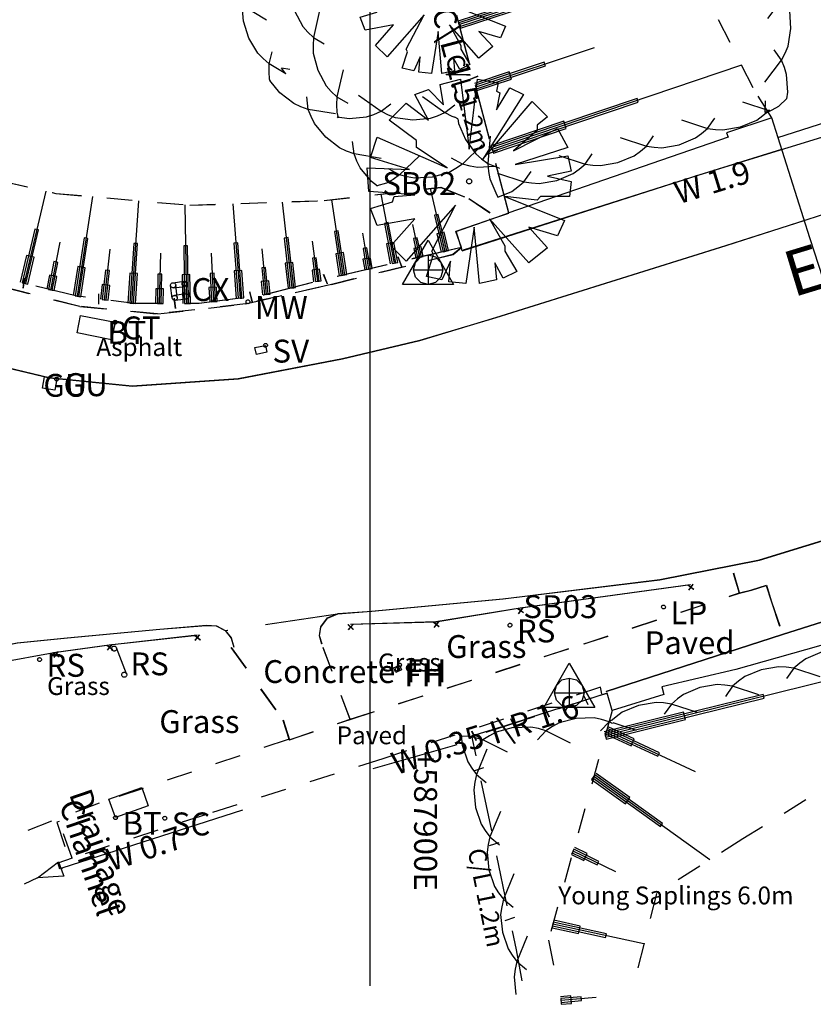
# Model space of a CAD drawing. Extents: x 587735 to 587982, y 187311 to 187602.
# Drawn here: x 587886 to 587917, y 187312 to 187350 of the extents above; entities that cross this region are included whole.
import ezdxf

# ---------------------------------------------------------------- set-up
doc = ezdxf.new("R2010")
doc.units = 0
doc.header["$LTSCALE"] = 10
doc.header["$MEASUREMENT"] = 0
doc.linetypes.add('DASH01', pattern=[0.4, 0.1, -0.1, 0.1, -0.1])
doc.linetypes.add('DASH04', pattern=[0.45, 0, -0.15, 0.3, 0])
doc.layers.get('0').update_dxf_attribs({"linetype": 'CONTINUOUS'})
for name, color, linetype in [('$$$$______11', 8, 'CONTINUOUS'), ('CWAY______71', 8, 'CONTINUOUS'), ('EDGE____1573', 8, 'DASH04'), ('FENC______61', 8, 'CONTINUOUS'), ('FENC______71', 8, 'CONTINUOUS'), ('FWAY_____573', 8, 'DASH01'), ('GATE______71', 8, 'CONTINUOUS'), ('HACH______71', 8, 'CONTINUOUS'), ('PNT_______71', 8, 'CONTINUOUS'), ('RECT______11', 8, 'CONTINUOUS'), ('SCRU______31', 8, 'CONTINUOUS'), ('SIGN______71', 8, 'CONTINUOUS'), ('STNS______71', 7, 'CONTINUOUS'), ('TEXT______71', 8, 'CONTINUOUS'), ('TRUN______31', 8, 'CONTINUOUS'), ('TRUN______71', 8, 'CONTINUOUS'), ('Txt', 8, 'CONTINUOUS'), ('VERG_____533', 8, 'DASH01'), ('WALL______61', 8, 'CONTINUOUS')]:
    doc.layers.add(name, color=color, linetype=linetype)
doc.styles.get("Standard").update_dxf_attribs({"font": 'monotxt', "height": 1.8})

# ---------------------------------------------------------------- blocks, each defined once
blk = doc.blocks.new('HACHURE9')
at = {"linetype": 'Continuous'}
for p, q in [((24, 2), (17, 2)), ((17, 2), (17, -2)), ((24, -1), (24, 2)), ((24, 1), (10, 1)), ((10, 1), (10, -1)), ((24, 0), (24, 1)), ((0, 0), (24, 0)), ((10, -1), (24, -1)), ((17, -2), (24, -2))]:
    blk.add_line(p, q, dxfattribs=at)
blk = doc.blocks.new('SCRUBLE')
at = {"linetype": 'Continuous'}
for p, q in [((14, 36), (49, 12)), ((49, 12), (64, 24)), ((0, 0), (27, 3)), ((27, 3), (38, 7)), ((38, 7), (49, 12)), ((49, 12), (60, 7)), ((60, 7), (71, 3)), ((71, 3), (98, 0))]:
    blk.add_line(p, q, dxfattribs=at)
blk = doc.blocks.new('DASH02')
at = {"linetype": 'Continuous'}
for p, q in [((0, 0), (4, 0)), ((4.9, 0.4), (5, -0.4))]:
    blk.add_line(p, q, dxfattribs=at)
blk = doc.blocks.new('RSIGNRI')
at = {"linetype": 'Continuous'}
blk.add_line((0, -1), (8, -1), dxfattribs=at)
blk = doc.blocks.new('MOSS04')
at = {"linetype": 'Continuous'}
for p, q in [((-1, 1), (1, -1)), ((-1, -1), (1, 1))]:
    blk.add_line(p, q, dxfattribs=at)
blk = doc.blocks.new('RSIGNLE')
at = {"linetype": 'Continuous'}
blk.add_line((0, 1), (8, 1), dxfattribs=at)
blk = doc.blocks.new('CIRCLE')
at = {"linetype": 'Continuous'}
for p, q in [((-90, 0), (-87, 23)), ((-87, -23), (-90, 0)), ((-87, 23), (-78, 45)), ((-78, 45), (-64, 64)), ((-64, 64), (-45, 78)), ((-45, 78), (-23, 87)), ((-23, 87), (0, 90)), ((0, 90), (23, 87)), ((23, 87), (45, 78)), ((45, 78), (64, 64)), ((64, 64), (78, 45)), ((78, 45), (87, 23)), ((87, 23), (90, 0)), ((90, 0), (87, -23)), ((-78, -45), (-87, -23)), ((-64, -64), (-78, -45)), ((-45, -78), (-64, -64)), ((-23, -87), (-45, -78)), ((0, -90), (-23, -87)), ((23, -87), (0, -90)), ((45, -78), (23, -87)), ((64, -64), (45, -78)), ((78, -45), (64, -64)), ((87, -23), (78, -45))]:
    blk.add_line(p, q, dxfattribs=at)
blk = doc.blocks.new('TREECAN')
at = {"linetype": 'Continuous'}
for p, q in [((-17, 57), (-5, 60)), ((-5, 60), (0, 19)), ((0, 19), (5, 60)), ((5, 60), (17, 58)), ((17, 58), (16, 53)), ((-32, 51), (-24, 54)), ((-24, 54), (-15, 45)), ((-15, 45), (-17, 57)), ((16, 42), (24, 55)), ((16, 53), (18, 52)), ((24, 55), (32, 51)), ((-24, 36), (-32, 51)), ((32, 51), (8, 13)), ((8, 13), (37, 47)), ((18, 52), (16, 42)), ((37, 47), (46, 38)), ((-47, 36), (-37, 46)), ((-37, 46), (-24, 36)), ((-31, 24), (-47, 36)), ((46, 38), (40, 33)), ((26, 18), (52, 31)), ((40, 30), (26, 18)), ((40, 33), (40, 30)), ((52, 31), (58, 20)), ((-58, 14), (-54, 26)), ((-54, 26), (-13, 8)), ((-31, 20), (-31, 24)), ((-13, 8), (-31, 20)), ((58, 20), (27, 10)), ((-35, 7), (-58, 14)), ((27, 10), (58, 15)), ((58, 15), (60, 6)), ((-59, -6), (-60, 8)), ((-60, 8), (-35, 7)), ((60, 6), (46, 3)), ((46, 3), (60, 0)), ((60, 0), (59, -9)), ((-32, -8), (-59, -6)), ((-45, -12), (-44, -9)), ((-44, -9), (-32, -8)), ((40, -11), (21, -9)), ((21, -9), (56, -23)), ((42, -9), (40, -11)), ((59, -9), (42, -9)), ((-58, -16), (-45, -12)), ((-54, -26), (-58, -16)), ((-8, -14), (-37, -47)), ((-22, -41), (-8, -14)), ((-32, -22), (-54, -26)), ((-46, -38), (-32, -22)), ((35, -48), (12, -22)), ((12, -22), (21, -38)), ((56, -23), (52, -32)), ((3, -27), (-2, -60)), ((6, -60), (3, -27)), ((52, -32), (35, -27)), ((35, -27), (46, -39)), ((-37, -47), (-46, -38)), ((21, -38), (21, -41)), ((46, -39), (35, -48)), ((-25, -56), (-21, -43)), ((-21, -43), (-22, -41)), ((21, -41), (28, -53)), ((-11, -47), (-16, -58)), ((-12, -59), (-11, -47)), ((20, -57), (15, -48)), ((15, -48), (16, -58)), ((-16, -58), (-25, -56)), ((28, -53), (20, -57)), ((-2, -60), (-12, -59)), ((16, -58), (6, -60))]:
    blk.add_line(p, q, dxfattribs=at)
blk = doc.blocks.new('SCRUBRI')
at = {"linetype": 'Continuous'}
for p, q in [((0, 0), (27, -3)), ((71, -3), (98, 0)), ((14, -36), (49, -12)), ((27, -3), (38, -7)), ((38, -7), (49, -12)), ((49, -12), (60, -7)), ((49, -12), (64, -24)), ((60, -7), (71, -3))]:
    blk.add_line(p, q, dxfattribs=at)
blk = doc.blocks.new('RSIGNDUB')
at = {"linetype": 'Continuous'}
for p, q in [((0, 1), (8, 1)), ((0, -1), (8, -1))]:
    blk.add_line(p, q, dxfattribs=at)
blk = doc.blocks.new('GATEHANG')
at = {"linetype": 'Continuous'}
for p, q in [((0, 0), (0, 1)), ((0, 1), (8, 0)), ((8, 0), (0, -1)), ((0, -1), (0, 0))]:
    blk.add_line(p, q, dxfattribs=at)
blk = doc.blocks.new('SURVSTN1')
at = {"linetype": 'Continuous'}
for p, q in [((-52, -30), (0, 60)), ((0, 60), (52, -30)), ((-26, 15), (-15, 26)), ((-15, 26), (0, 30)), ((0, 30), (15, 26)), ((0, 30), (0, -30)), ((15, 26), (26, 15)), ((-30, 0), (-26, 15)), ((-26, -15), (-30, 0)), ((-30, 0), (30, 0)), ((26, 15), (30, 0)), ((30, 0), (26, -15)), ((-15, -26), (-26, -15)), ((26, -15), (15, -26)), ((52, -30), (-52, -30)), ((0, -30), (-15, -26)), ((15, -26), (0, -30))]:
    blk.add_line(p, q, dxfattribs=at)

msp = doc.modelspace()

# ---------------------------------------------------------------- linework, layer by layer
at = {"layer": '$$$$______11'}
msp.add_lwpolyline([(587900, 187312.479), (587900, 187602.017)], dxfattribs=at)
at = {"layer": 'CWAY______71'}
for points in [[(587920.705, 187343.666), (587913.945, 187341.497), (587904.921, 187338.675), (587901.942, 187337.783), (587898.918, 187337.062), (587894.829, 187336.28), (587890.677, 187335.989), (587887.422, 187336.326), (587884.237, 187337.073)], [(587884.243, 187337.073), (587887.428, 187336.327), (587890.683, 187335.991), (587894.835, 187336.283), (587898.923, 187337.067), (587901.948, 187337.789), (587904.926, 187338.682), (587913.949, 187341.507), (587917.02, 187342.493)], [(587898.105, 187325.874), (587898.011, 187326.207), (587898.062, 187326.549), (587898.325, 187326.905), (587898.735, 187327.072), (587900.055, 187327.169), (587905.205, 187327.653), (587911.35, 187328.403), (587915.26, 187329.175), (587924.749, 187332.09), (587934.383, 187335.202), (587944.498, 187338.427), (587953.847, 187341.398), (587956.904, 187342.415)], [(587898.114, 187325.879), (587898.02, 187326.212), (587898.071, 187326.554), (587898.334, 187326.91), (587898.744, 187327.077), (587900.063, 187327.174), (587905.214, 187327.659), (587911.359, 187328.411), (587915.268, 187329.185), (587920.755, 187330.872)], [(587880.845, 187324.283), (587882.511, 187325.008), (587884.23, 187325.539), (587886.164, 187325.935), (587888.129, 187326.131), (587891.751, 187326.465), (587893.571, 187326.616), (587893.964, 187326.593), (587894.312, 187326.412), (587894.549, 187326.12), (587894.653, 187325.759)], [(587880.859, 187324.318), (587882.52, 187325.008), (587884.239, 187325.54), (587886.173, 187325.936), (587888.138, 187326.132), (587891.76, 187326.467), (587893.58, 187326.62), (587893.972, 187326.597), (587894.321, 187326.416), (587894.558, 187326.124), (587894.662, 187325.762)]]:
    msp.add_lwpolyline(points, dxfattribs=at)
at = {"layer": 'EDGE____1573'}
for points in [[(587894.312, 187326.412), (587898.718, 187327.071)], [(587894.321, 187326.416), (587898.727, 187327.075)]]:
    msp.add_lwpolyline(points, dxfattribs=at)
at = {"layer": 'FENC______61', "linetype": 'Continuous'}
for p, q in [((587900.659, 187340.748), (587898.711, 187340.294)), ((587900.664, 187340.753), (587898.716, 187340.299)), ((587886.405, 187339.832), (587886.453, 187340.232)), ((587886.41, 187339.833), (587886.458, 187340.233)), ((587897.74, 187340.055), (587895.811, 187339.56)), ((587897.745, 187340.06), (587895.816, 187339.564)), ((587898.323, 187339.998), (587898.175, 187340.373)), ((587898.328, 187340.003), (587898.18, 187340.378)), ((587888.458, 187339.53), (587886.89, 187339.918)), ((587888.463, 187339.532), (587886.895, 187339.919)), ((587895.382, 187339.303), (587895.282, 187339.694)), ((587895.387, 187339.307), (587895.287, 187339.698)), ((587888.84, 187339.48), (587888.458, 187339.53)), ((587888.458, 187339.53), (587888.458, 187339.53)), ((587888.845, 187339.482), (587888.463, 187339.532)), ((587888.463, 187339.532), (587888.463, 187339.532)), ((587889.359, 187339.211), (587889.361, 187339.614)), ((587889.364, 187339.213), (587889.366, 187339.616)), ((587890.748, 187339.231), (587889.831, 187339.351)), ((587890.753, 187339.234), (587889.836, 187339.353)), ((587891.829, 187339.237), (587890.753, 187339.234)), ((587892.374, 187339.035), (587892.323, 187339.435)), ((587892.379, 187339.038), (587892.328, 187339.438)), ((587893.29, 187339.238), (587892.823, 187339.237)), ((587893.295, 187339.241), (587892.829, 187339.24)), ((587894.811, 187339.432), (587893.29, 187339.238)), ((587893.29, 187339.238), (587893.29, 187339.238)), ((587894.816, 187339.436), (587893.295, 187339.241)), ((587893.295, 187339.241), (587893.295, 187339.241)), ((587895.811, 187339.56), (587895.803, 187339.559)), ((587895.816, 187339.564), (587895.808, 187339.563)), ((587895.811, 187339.56), (587895.811, 187339.56)), ((587895.816, 187339.564), (587895.816, 187339.564)), ((587891.823, 187339.234), (587890.748, 187339.231)), ((587890.748, 187339.231), (587890.748, 187339.231)), ((587890.753, 187339.234), (587890.753, 187339.234)), ((587908.944, 187323.851), (587909.298, 187323.963)), ((587906.433, 187323.034), (587904.53, 187322.42)), ((587906.443, 187323.041), (587904.54, 187322.427)), ((587903.99, 187322.282), (587905.131, 187322.644)), ((587905.499, 187322.97), (587905.668, 187322.604)), ((587904.153, 187321.496), (587903.99, 187322.282)), ((587903.99, 187322.282), (587903.99, 187322.282)), ((587904.163, 187322.092), (587903.992, 187322.457)), ((587904.173, 187322.098), (587904.003, 187322.463)), ((587905.293, 187315.043), (587905.674, 187315.173)), ((587905.736, 187313.897), (587905.58, 187314.643)), ((587905.954, 187312.678), (587905.736, 187313.897)), ((587905.736, 187313.897), (587905.736, 187313.897))]:
    msp.add_line(p, q, dxfattribs=at)
at = {"layer": 'FWAY_____573'}
for points in [[(587862.133, 187417.372), (587862.907, 187406.969), (587863.681, 187396.573), (587864.4, 187386.046), (587865.264, 187375.256), (587865.912, 187368.805), (587866.62, 187360.445), (587867, 187357.67), (587867.759, 187354.974), (587868.881, 187352.408), (587870.497, 187349.873), (587872.469, 187347.606), (587874.682, 187345.575), (587877.199, 187343.724), (587879.914, 187342.179), (587882.768, 187340.91), (587885.65, 187339.875), (587888.621, 187339.122), (587891.674, 187338.826), (587895.114, 187339.223), (587898.492, 187339.985), (587903.252, 187341.159), (587903.585, 187341.435)], [(587903.581, 187341.429), (587903.248, 187341.153), (587898.487, 187339.98), (587895.109, 187339.22), (587891.669, 187338.824), (587888.616, 187339.121), (587885.645, 187339.874), (587882.763, 187340.91), (587879.91, 187342.18), (587877.195, 187343.725), (587874.678, 187345.577), (587872.467, 187347.609), (587870.495, 187349.877), (587868.88, 187352.412), (587867.759, 187354.979), (587867.001, 187357.675), (587866.622, 187360.449), (587866.093, 187365.59), (587865.916, 187368.81), (587865.27, 187375.261), (587864.409, 187386.051), (587863.694, 187396.579), (587862.922, 187406.975), (587862.152, 187417.379)], [(587894.546, 187325.746), (587896.577, 187322.905), (587896.822, 187322.13), (587899.214, 187322.932), (587908.375, 187325.889), (587914.475, 187327.881), (587914.243, 187328.648)], [(587894.555, 187325.749), (587896.587, 187322.91), (587896.833, 187322.134), (587899.224, 187322.937), (587908.384, 187325.897), (587914.483, 187327.89), (587914.251, 187328.658)], [(587914.475, 187327.881), (587914.951, 187327.997), (587915.523, 187328.181), (587915.728, 187327.535), (587916.165, 187326.255)], [(587914.483, 187327.89), (587914.959, 187328.007), (587915.531, 187328.191), (587915.736, 187327.545), (587916.174, 187326.266)], [(587899.214, 187322.932), (587898.105, 187325.874)], [(587899.224, 187322.937), (587898.114, 187325.879)], [(587909.084, 187323.927), (587909.025, 187324.19), (587900.492, 187321.386), (587893.581, 187319.205), (587888.314, 187317.496), (587887.761, 187317.295), (587887.827, 187317.072)], [(587896.782, 187322.144), (587889.382, 187319.646), (587884.937, 187317.952)], [(587888.314, 187317.496), (587887.813, 187318.925), (587887.716, 187318.9), (587888.202, 187317.456)]]:
    msp.add_lwpolyline(points, dxfattribs=at)
at = {"layer": 'RECT______11'}
for points in [[(587888.646, 187338.766), (587890.001, 187338.501), (587889.867, 187337.814), (587888.512, 187338.079), (587888.646, 187338.766)], [(587895.484, 187337.504), (587895.901, 187337.593), (587895.957, 187337.329), (587895.541, 187337.24), (587895.484, 187337.504)], [(587887.238, 187336.362), (587887.713, 187336.278), (587887.635, 187335.835), (587887.16, 187335.918), (587887.238, 187336.362)], [(587900.919, 187324.953), (587901.151, 187325.061), (587901.235, 187324.879), (587901.003, 187324.772), (587900.919, 187324.953)], [(587891.302, 187319.535), (587890.02, 187319.081), (587889.763, 187319.807), (587891.045, 187320.261), (587891.302, 187319.535)]]:
    msp.add_lwpolyline(points, dxfattribs=at)
at = {"layer": 'SCRU______31', "linetype": 'Continuous'}
for p, q in [((587895.6, 187349.048), (587895.248, 187349.644)), ((587895.808, 187348.834), (587895.6, 187349.048)), ((587896.04, 187348.63), (587896.162, 187349.105)), ((587896.04, 187348.63), (587895.808, 187348.834)), ((587896.039, 187348.322), (587896.04, 187348.63)), ((587896.691, 187348.234), (587896.04, 187348.63)), ((587896.061, 187348.024), (587896.039, 187348.322)), ((587896.848, 187348.406), (587896.532, 187348.46)), ((587896.691, 187348.234), (587896.532, 187348.46)), ((587897.955, 187348.387), (587898.28, 187347.775)), ((587898.94, 187348.394), (587898.7, 187347.338)), ((587896.082, 187347.96), (587896.061, 187348.024)), ((587896.464, 187347.498), (587896.067, 187347.981)), ((587896.082, 187347.96), (587896.067, 187347.981)), ((587898.28, 187347.775), (587898.478, 187347.552)), ((587898.478, 187347.552), (587898.7, 187347.338)), ((587902.048, 187347.35), (587902.928, 187346.719)), ((587916.328, 187347.259), (587916.369, 187347.515)), ((587898.7, 187347.338), (587898.685, 187347.03)), ((587898.685, 187347.03), (587898.694, 187346.732)), ((587898.7, 187347.338), (587899.126, 187347.095)), ((587902.928, 187346.719), (587903.317, 187347.018)), ((587914.6, 187347.139), (587915.629, 187346.801)), ((587915.488, 187346.724), (587915.496, 187347.179)), ((587915.765, 187346.823), (587916.022, 187346.974)), ((587916.022, 187346.974), (587916.334, 187347.276)), ((587916.328, 187347.259), (587916.334, 187347.276)), ((587898.694, 187346.732), (587898.752, 187346.519)), ((587902.363, 187346.501), (587902.645, 187346.598)), ((587902.645, 187346.598), (587902.928, 187346.719)), ((587902.928, 187346.719), (587903.206, 187346.586)), ((587903.206, 187346.586), (587903.32, 187346.542)), ((587915.154, 187346.423), (587915.395, 187346.6)), ((587915.395, 187346.6), (587915.629, 187346.801)), ((587915.488, 187346.724), (587915.649, 187346.83)), ((587915.515, 187346.702), (587915.765, 187346.823)), ((587915.515, 187346.702), (587915.659, 187346.796)), ((587915.629, 187346.801), (587915.649, 187346.83)), ((587915.629, 187346.801), (587915.659, 187346.796)), ((587898.705, 187346.552), (587898.752, 187346.519)), ((587898.705, 187346.552), (587899.173, 187346.49)), ((587901.672, 187346.439), (587902.363, 187346.501)), ((587903.436, 187346.473), (587903.32, 187346.542)), ((587903.436, 187346.473), (587903.465, 187346.298)), ((587903.465, 187346.298), (587903.736, 187345.66)), ((587914.514, 187346.157), (587915.154, 187346.423)), ((587901.93, 187345.029), (587901.153, 187344.274)), ((587901.153, 187344.274), (587900.724, 187344.511)), ((587901.153, 187344.274), (587900.898, 187344.101)), ((587901.451, 187344.196), (587901.153, 187344.274)), ((587904.999, 187344.344), (587906.027, 187344.006)), ((587906.027, 187344.006), (587906.309, 187344.407)), ((587900.285, 187343.834), (587900.052, 187344.016)), ((587900.639, 187343.953), (587900.257, 187343.843)), ((587900.898, 187344.101), (587900.639, 187343.953)), ((587901.745, 187344.143), (587901.451, 187344.196)), ((587902.437, 187344.184), (587901.745, 187344.143)), ((587905.794, 187343.805), (587906.027, 187344.006)), ((587906.027, 187344.006), (587906.332, 187343.962)), ((587906.332, 187343.962), (587906.63, 187343.942)), ((587906.63, 187343.942), (587907.313, 187344.061)), ((587900.285, 187343.834), (587900.257, 187343.843)), ((587905.008, 187343.402), (587905.553, 187343.628)), ((587905.553, 187343.628), (587905.794, 187343.805)), ((587904.961, 187343.481), (587905.021, 187343.397)), ((587905.008, 187343.402), (587905.021, 187343.397)), ((587910.523, 187323.477), (587909.884, 187323.211)), ((587909.643, 187323.035), (587909.497, 187322.91)), ((587909.884, 187323.211), (587909.643, 187323.035)), ((587908.776, 187322.986), (587908.083, 187322.963)), ((587909.068, 187322.925), (587908.776, 187322.986)), ((587909.364, 187322.839), (587909.029, 187322.481)), ((587909.364, 187322.839), (587909.068, 187322.925)), ((587909.462, 187322.902), (587909.364, 187322.839)), ((587909.479, 187322.782), (587909.364, 187322.839)), ((587909.462, 187322.902), (587909.497, 187322.91)), ((587909.479, 187322.782), (587909.531, 187322.793)), ((587910.438, 187322.496), (587909.531, 187322.793)), ((587903.564, 187322.314), (587903.527, 187322.262)), ((587903.827, 187322.271), (587903.527, 187322.262)), ((587903.564, 187322.314), (587903.604, 187321.923)), ((587904.119, 187322.211), (587903.827, 187322.271)), ((587904.675, 187322.291), (587904.415, 187322.124)), ((587904.938, 187322.432), (587904.675, 187322.291)), ((587905.609, 187322.606), (587904.938, 187322.432)), ((587904.415, 187322.124), (587904.08, 187321.767)), ((587904.415, 187322.124), (587904.119, 187322.211)), ((587905.387, 187321.646), (587904.415, 187322.124))]:
    msp.add_line(p, q, dxfattribs=at)
at = {"layer": 'VERG_____533'}
for points in [[(587915.741, 187346.514), (587915.015, 187347.684), (587912.225, 187353.16), (587910.517, 187359.852), (587908.013, 187368.4), (587907.193, 187371.687), (587904.621, 187378.95), (587895.328, 187413.363)], [(587866.09, 187365.585), (587868.595, 187357.609), (587869.719, 187355.052), (587871.191, 187352.678), (587872.981, 187350.534), (587875.038, 187348.718), (587877.326, 187347.204), (587879.753, 187345.93), (587883.64, 187344.472), (587887.689, 187343.552), (587892.935, 187343.09), (587898.199, 187343.273), (587902.772, 187343.793), (587903.869, 187343.354), (587904.966, 187342.625)], [(587866.093, 187365.59), (587868.596, 187357.614), (587869.719, 187355.056), (587871.19, 187352.681), (587872.979, 187350.537), (587875.036, 187348.72), (587877.323, 187347.206), (587879.75, 187345.931), (587883.637, 187344.472), (587887.685, 187343.55), (587892.932, 187343.087), (587898.195, 187343.268), (587902.769, 187343.786), (587903.865, 187343.347), (587904.962, 187342.618)], [(587909.489, 187323.282), (587906.987, 187314.275), (587907.36, 187312.479)], [(587918.778, 187320.822), (587914.613, 187318.248), (587911.223, 187316.096), (587910.324, 187312.479)]]:
    msp.add_lwpolyline(points, dxfattribs=at)
at = {"layer": 'WALL______61'}
for points in [[(587903.603, 187341.302), (587912.898, 187344.276), (587919.88, 187346.426), (587929.424, 187349.498), (587939.143, 187352.605), (587948.323, 187355.545), (587952.595, 187356.97), (587952.341, 187357.826)], [(587915.986, 187345.747), (587933.254, 187351.279), (587939.994, 187353.456)], [(587922.016, 187326.881), (587919.647, 187334.378), (587917.238, 187341.809), (587915.741, 187346.514), (587913.976, 187345.921), (587914.034, 187345.75), (587905.441, 187342.789)], [(587903.655, 187341.341), (587912.902, 187344.286), (587916.134, 187345.282)], [(587903.603, 187341.302), (587903.581, 187341.429), (587903.363, 187342.063), (587904.962, 187342.618), (587905.437, 187342.782)], [(587903.607, 187341.309), (587903.368, 187342.069), (587904.966, 187342.625), (587905.441, 187342.789)], [(587909.257, 187324.023), (587916.165, 187326.255), (587925.538, 187329.22), (587935.245, 187332.324), (587945.246, 187335.524), (587954.571, 187338.52), (587958.041, 187339.595), (587958.288, 187338.782), (587958.087, 187338.713)], [(587909.267, 187324.031), (587916.174, 187326.266), (587921.661, 187328.003)], [(587922.016, 187326.881), (587920.233, 187326.328), (587920.147, 187326.605), (587918.181, 187325.976), (587914.333, 187324.889), (587911.439, 187324.209), (587911.513, 187323.911), (587909.489, 187323.282), (587909.298, 187323.963)], [(587903.4, 187321.936), (587900.108, 187320.996)], [(587895.001, 187319.377), (587887.921, 187317.102), (587887.912, 187317.066), (587887.893, 187317.06)], [(587886.957, 187316.712), (587886.439, 187316.471)]]:
    msp.add_lwpolyline(points, dxfattribs=at)

# ---------------------------------------------------------------- block references
at = {"layer": 'FENC______61'}
for p, xscale, yscale, zscale, rotation in [((587903.911, 187348.584), 0.5000000000152537, 0.5, 0.5, 104.7395180042641), ((587903.913, 187348.591), 0.500000000015088, 0.5, 0.5, 104.7568330058361), ((587904.674, 187345.683), 0.5000000000152537, 0.5, 0.5, 104.7395180042641), ((587904.677, 187345.69), 0.500000000015088, 0.5, 0.5, 104.7568330058361), ((587905.437, 187342.782), 0.5000000000152537, 0.5, 0.5, 104.7395180042641), ((587905.441, 187342.789), 0.500000000015088, 0.5, 0.5, 104.7568330058361), ((587903.581, 187341.429), 0.4999999999660019, 0.5, 0.5, 193.11979100119), ((587903.585, 187341.435), 0.5000000000170661, 0.5, 0.5, 193.1367700011112), ((587906.084, 187322.946), 0.5000000000091902, 0.5, 0.5, 17.56900200101884), ((587909.288, 187323.955), 0.4999999999927484, 0.5, 0.5, 197.8782550006408), ((587909.298, 187323.963), 0.5000000000483934, 0.5, 0.5, 197.8961329972406), ((587904.765, 187318.559), 0.5000000000001598, 0.5000000000001598, 0.5000000000001598, 101.7627769939863), ((587905.377, 187315.622), 0.5000000000001598, 0.5000000000001598, 0.5000000000001598, 101.7627769939863)]:
    msp.add_blockref('DASH02', p, dxfattribs=dict(at, xscale=xscale, yscale=yscale, zscale=zscale, rotation=rotation))
at = {"layer": 'FENC______71', "yscale": 0.1000000000058208, "zscale": 0.5}
for name, p, xscale, rotation in [('RSIGNRI', (587912.561, 187328.104), 0.8414014999612339, 187.8427000009611), ('RSIGNRI', (587912.57, 187328.113), 0.8413990000021844, 187.8603349993499), ('MOSS04', (587912.561, 187328.104), 0.1000000000135445, 187.8427979939157), ('MOSS04', (587912.57, 187328.113), 0.1000000000160833, 187.8605600032674), ('RSIGNRI', (587905.893, 187327.186), 0.4187345000297852, 189.2358269977863), ('RSIGNRI', (587905.902, 187327.193), 0.4187365000479275, 189.2531209977667), ('MOSS04', (587905.893, 187327.186), 0.0999999999442503, 188.5395150062444), ('MOSS04', (587905.902, 187327.193), 0.1000000000327393, 188.5567039939615), ('MOSS04', (587899.23, 187326.549), 0.0999999999860067, 181.6846479981963), ('MOSS04', (587899.239, 187326.554), 0.0999999999477178, 181.7018369987266), ('RSIGNRI', (587902.586, 187326.648), 0.4196814999949633, 181.6845839993225), ('RSIGNRI', (587902.595, 187326.654), 0.4196730000197896, 181.7025450018453), ('MOSS04', (587902.586, 187326.648), 0.0999999999502518, 185.4604400062182), ('MOSS04', (587902.595, 187326.654), 0.0999999999518799, 185.47762901087), ('RSIGNLE', (587889.787, 187325.752), 0.4324940000546058, 6.391212999714298), ('RSIGNLE', (587889.797, 187325.755), 0.4324954999725537, 6.407853998820186), ('MOSS04', (587893.226, 187326.138), 0.0999999999577012, 6.391075006714208), ('MOSS04', (587893.235, 187326.141), 0.0999999999893018, 6.408263993092673), ('RSIGNLE', (587887.692, 187325.47), 0.2642900000239579, 7.690717001529869), ('RSIGNLE', (587887.701, 187325.471), 0.2642944999973071, 7.708353999019656), ('MOSS04', (587889.787, 187325.752), 0.1000000000079738, 7.040809005806398), ('MOSS04', (587889.797, 187325.755), 0.0999999999520397, 7.057998011111076), ('RSIGNLE', (587883.09, 187324.615), 0.5851334999657034, 10.52232299977461), ('RSIGNLE', (587883.099, 187324.615), 0.5851285000117685, 10.53984100018631), ('MOSS04', (587887.692, 187325.47), 0.1000000000017268, 9.106321991418486), ('MOSS04', (587887.701, 187325.471), 0.1000000000157578, 9.12408400366406)]:
    msp.add_blockref(name, p, dxfattribs=dict(at, xscale=xscale, rotation=rotation))
at = {"layer": 'GATE______71', "xscale": 0.1248879999496336, "yscale": 0.2999999999883585, "zscale": 0.5, "rotation": 200.3657600126771}
msp.add_blockref('GATEHANG', (587887.893, 187317.06), dxfattribs=at)
at = {"layer": 'HACH______71', "yscale": 0.0750000000116415, "zscale": 0.5}
for p, xscale, rotation in [((587912.283, 187353.045), 0.385214999991516, 198.1361780023616), ((587908.782, 187349.265), 0.2037774999898104, 198.3841940004637), ((587914.562, 187348.573), 0.4298865000350809, 198.6319869998147), ((587887.284, 187343.641), 0.1545429999950513, 256.723214009571), ((587900.416, 187343.52), 0.1148744999825566, 280.8834079744631), ((587902.353, 187343.739), 0.1053730000114857, 283.1979690055969), ((587889.114, 187343.424), 0.164464999997895, 261.2141079991943), ((587890.921, 187343.264), 0.1678874999959031, 266.1691829947522), ((587892.741, 187343.103), 0.1611380000015849, 270.9297079865818), ((587894.621, 187343.145), 0.1546634999834458, 274.3369079801727), ((587896.554, 187343.212), 0.141067999985604, 276.3899029964869), ((587898.491, 187343.302), 0.1245340000052305, 278.5692979750025), ((587901.659, 187342.337), 0.0550550000194745, 282.0413030304105), ((587899.695, 187341.995), 0.0598390000041677, 279.7253319853511), ((587887.833, 187341.64), 0.0791774999901683, 258.9212739902878), ((587897.728, 187341.675), 0.0659824999986154, 277.4124550209676), ((587889.799, 187341.364), 0.0830105000069343, 263.6021650337743), ((587891.778, 187341.209), 0.0823289999880328, 268.7196579951031), ((587893.767, 187341.211), 0.0792949999873746, 272.8040709721323), ((587895.754, 187341.384), 0.0751060000154455, 275.5298360367667), ((587919.863, 187324.928), 0.4569105000259154, 193.8625689997781), ((587912.759, 187320.878), 0.1602154999588471, 155.0631329964322), ((587913.316, 187317.424), 0.2332999999648621, 144.2724709931141), ((587909.631, 187316.958), 0.0774659999608813, 154.1357859971768), ((587910.734, 187314.127), 0.1523070000077842, 167.6663680006018), ((587908.861, 187312.031), 0.0578249999627204, 185.0350120048548)]:
    msp.add_blockref('HACHURE9', p, dxfattribs=dict(at, xscale=xscale, rotation=rotation))
at = {"layer": 'PNT_______71', "zscale": 0.5}
for p, xscale, yscale, rotation in [((587892.728, 187340.006), 0.000833500018612, 0.0008335000020452, 164.9170380372395), ((587895.211, 187339.303), 0.0008335000006587, 0.0008335000020452, 196.8691755401321), ((587890.001, 187338.501), 0.0008335000123124, 0.0008335000020452, 150.0121139933247), ((587895.901, 187337.593), 0.0008335000014876, 0.0008335000014876, 108.556324473653), ((587887.713, 187336.278), 0.0008334999690282, 0.0008335000020452, 159.0619803429365), ((587911.5, 187327.336), 0.0008335000163433, 0.0008335000020452, 204.0809936222633), ((587905.481, 187326.623), 0.0008335000121188, 0.0008335000020452, 190.5431479092149), ((587887.042, 187325.276), 0.0008334999911658, 0.0008335000020452, 208.4096905604883), ((587901.07, 187324.901), 0.0008334999960681, 0.0008335000020452, 122.6207216234048), ((587901.151, 187325.061), 0.0008335000105067, 0.0008335000020452, 97.69935148331771), ((587890.02, 187319.081), 0.0008335000349827, 0.0008335000020452, 201.3084520483393), ((587891.952, 187319.056), 0.0008334999732424, 0.0008335000020452, 206.3390236342067)]:
    msp.add_blockref('CIRCLE', p, dxfattribs=dict(at, xscale=xscale, yscale=yscale, rotation=rotation))
at = {"layer": 'SCRU______31', "yscale": 0.0255100000067614, "zscale": 0.5}
for name, p, xscale, rotation in [('SCRUBLE', (587916.491, 187350.012), 0.0255099999851219, 87.1933340759529), ('SCRUBRI', (587895.248, 187349.644), 0.0255099999964272, 114.2287909087513), ('SCRUBLE', (587897.033, 187350.711), 0.025509999989267, 291.6446989061042), ('SCRUBLE', (587916.369, 187347.515), 0.0255099999851219, 87.1933340759529), ('SCRUBRI', (587898.258, 187345.757), 0.0255100000169442, 135.8469410504384), ('SCRUBLE', (587899.173, 187346.49), 0.025509999947516, 358.8301390283362), ('SCRUBLE', (587912.114, 187345.459), 0.025510000038214, 16.230630997003), ('SCRUBRI', (587900.052, 187344.016), 0.0255100000169442, 135.8469410504384), ('SCRUBLE', (587909.713, 187344.76), 0.025510000038214, 16.230630997003), ('SCRUBLE', (587903.736, 187345.66), 0.0255099999989673, 299.3438080321527), ('SCRUBRI', (587904.901, 187344.606), 0.0255099999445847, 189.7336300455707), ('SCRUBLE', (587907.313, 187344.061), 0.025510000038214, 16.230630997003), ('SCRUBLE', (587917.724, 187325.576), 0.0255100000189134, 196.2506539627711), ('SCRUBLE', (587915.324, 187324.876), 0.0255100000189134, 196.2506539627711), ('SCRUBLE', (587912.924, 187324.177), 0.0255100000189134, 196.2506539627711), ('SCRUBLE', (587908.083, 187322.963), 0.0255099999466321, 188.2171710144008), ('SCRUBLE', (587903.604, 187321.923), 0.0255100000035613, 282.1797621044655), ('SCRUBLE', (587904.131, 187319.479), 0.0255100000035613, 282.1797621044655), ('SCRUBLE', (587904.659, 187317.035), 0.0255100000035613, 282.1797621044655), ('SCRUBLE', (587905.186, 187314.591), 0.0255100000035613, 282.1797621044655)]:
    msp.add_blockref(name, p, dxfattribs=dict(at, xscale=xscale, rotation=rotation))
at = {"layer": 'SIGN______71', "zscale": 0.5}
for name, p, xscale, yscale, rotation in [('CIRCLE', (587892.28, 187339.951), 0.0011110000439803, 0.0011109999904875, 7.047111513039447), ('CIRCLE', (587892.28, 187339.951), 0.001110999991508, 0.0011109999904875, 97.04732206411592), ('RSIGNDUB', (587892.28, 187339.951), 0.0563825000505177, 0.1000000000058208, 7.048601981982463), ('CIRCLE', (587892.728, 187340.006), 0.001111000007951, 0.0011109999904875, 322.0472760762822), ('RSIGNDUB', (587892.728, 187340.006), 0.0625034999936344, 0.1000000000058208, 277.0475579609169), ('RSIGNDUB', (587892.341, 187339.454), 0.0624974999900025, 0.1000000000058208, 97.04826100072727), ('CIRCLE', (587892.789, 187339.51), 0.0011109999982123, 0.0011109999904875, 232.0470643986869), ('CIRCLE', (587892.341, 187339.454), 0.0011110000447509, 0.0011109999904875, 142.0474298342203), ('RSIGNDUB', (587892.789, 187339.51), 0.0563814999451613, 0.1000000000058208, 187.0422990170393), ('CIRCLE', (587889.962, 187325.705), 0.0011110000129843, 0.0011109999904875, 111.4165312711439), ('RSIGNRI', (587890.363, 187324.682), 0.13725300000967, 0.1000000000058208, 111.4172080101895), ('CIRCLE', (587890.363, 187324.682), 0.0011110000129843, 0.0011109999904875, 111.4165312711439)]:
    msp.add_blockref(name, p, dxfattribs=dict(at, xscale=xscale, yscale=yscale, rotation=rotation))
at = {"layer": 'STNS______71', "xscale": 0.0192309999838471, "yscale": 0.019231000012951, "zscale": 0.5}
for p in [(587902.274, 187340.56), (587907.807, 187323.975)]:
    msp.add_blockref('SURVSTN1', p, dxfattribs=at)
at = {"layer": 'TRUN______31', "zscale": 0.5}
for p, xscale, yscale in [((587902.512, 187351.255), 0.0500000000465661, 0.0499999999883585), ((587903.882, 187344.024), 0.0666664999444038, 0.0666665000026114)]:
    msp.add_blockref('TREECAN', p, dxfattribs=dict(at, xscale=xscale, yscale=yscale))
at = {"layer": 'TRUN______71', "xscale": 0.0011109999613836, "yscale": 0.0011109999904875, "zscale": 0.5}
msp.add_blockref('CIRCLE', (587903.882, 187344.024), dxfattribs=at)

# ---------------------------------------------------------------- texts
at = {"layer": '$$$$______11'}
msp.add_text('+587900E', height=0.9, rotation=270.0002, dxfattribs=at).set_placement((587901.726, 187321.704))
at = {"layer": 'STNS______71'}
for s, p in [('SB02', (587900.474, 187343.486)), ('SB03', (587906.007, 187326.9))]:
    msp.add_text(s, height=0.9, rotation=359.9998, dxfattribs=at).set_placement(p)
at = {"layer": 'TEXT______71'}
for s, height, rotation, p in [('C\\L 1.5 ', 0.895, 284.9309, (587902.409, 187350.695)), ('C/L 1.2m', 0.7, 286.4509, (587902.941, 187348.887)), ('EASTERN AVENUE  ', 1.795, 16.9479, (587916.574, 187339.47)), ('W 1.9   ', 0.895, 17.0625, (587912.089, 187343.121)), ('BT  ', 0.895, 359.9883, (587889.698, 187337.654)), ('Asphalt ', 0.7, 359.9998, (587889.266, 187337.177)), ('GU  ', 0.895, 359.9883, (587887.19, 187335.579)), ('Grass   ', 0.895, 359.9883, (587902.984, 187325.339)), ('Paved   ', 0.895, 359.9883, (587910.759, 187325.49)), ('RS  ', 0.895, 359.9883, (587890.604, 187324.66)), ('Grass   ', 0.7, 359.9998, (587900.309, 187324.814)), ('Concrete', 0.895, 359.9883, (587895.813, 187324.358)), ('Grass   ', 0.7, 359.9998, (587887.336, 187323.887)), ('I\\R 1.6 ', 0.895, 18.2084, (587904.871, 187321.945)), ('Grass   ', 0.895, 359.9883, (587891.736, 187322.398)), ('Paved   ', 0.7, 359.9998, (587898.687, 187321.956)), ('W 0.35  ', 0.895, 18.2084, (587901.021, 187320.738)), ('Drainage', 0.895, 288.8843, (587888.193, 187320.007)), ('Channel ', 0.895, 288.8843, (587887.795, 187319.61)), ('W 0.7   ', 0.895, 18.2084, (587889.849, 187316.968)), ('C/L 1.2m', 0.7, 281.386, (587903.82, 187317.8)), ('Young Saplings 6.0m ', 0.7, 359.9998, (587907.374, 187315.679))]:
    msp.add_text(s, height=height, rotation=rotation, dxfattribs=at).set_placement(p)
at = {"layer": 'Txt'}
for s, p in [('CX', (587892.998, 187339.331)), ('MW', (587895.481, 187338.628)), ('CT', (587890.271, 187337.826)), ('SV', (587896.171, 187336.918)), ('GU', (587887.983, 187335.603)), ('LP', (587911.77, 187326.661)), ('RS', (587905.751, 187325.948)), ('RS', (587887.312, 187324.601)), ('FH', (587901.34, 187324.226)), ('FH', (587901.421, 187324.386)), ('BT', (587890.29, 187318.406)), ('SC', (587892.222, 187318.381))]:
    msp.add_text(s, height=0.9, rotation=359.9998, dxfattribs=at).set_placement(p)

doc.saveas('drawing.dxf')
